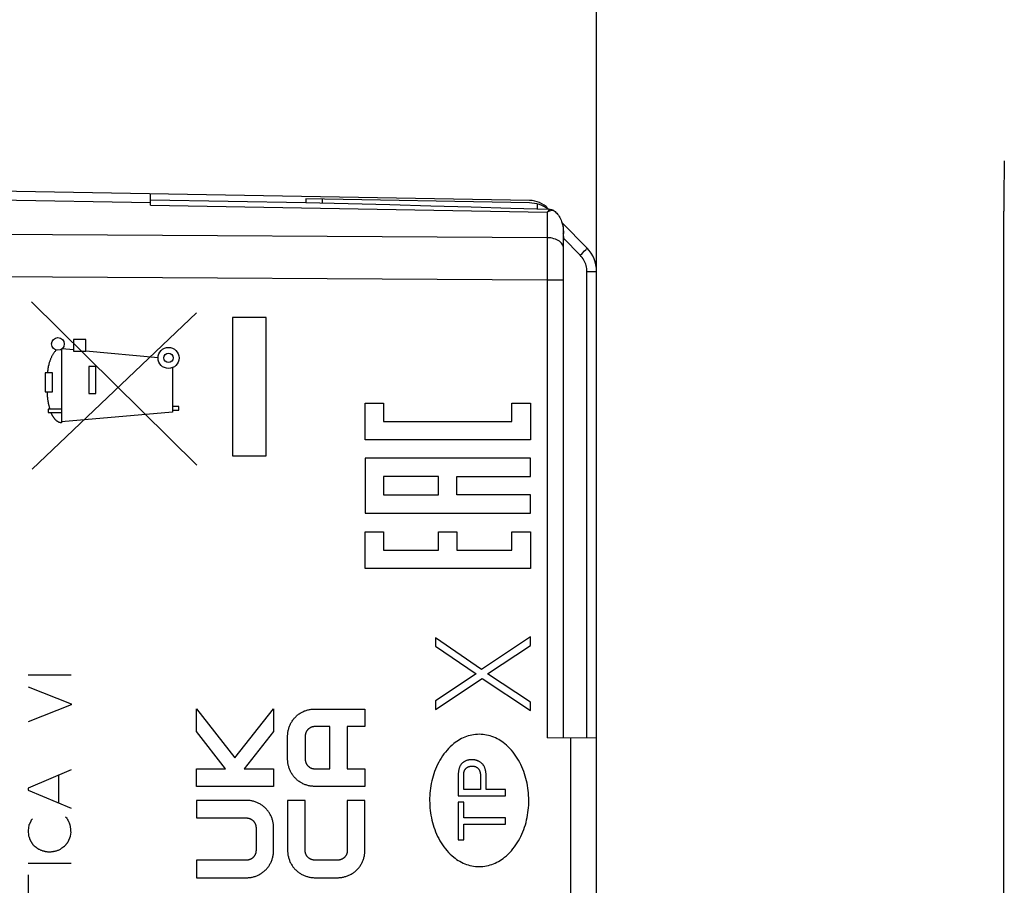
# Model space of a CAD drawing. Units: millimetres. Extents: x -76 to 37, y -26 to 50.
# Drawn here: x -52 to -22, y -2 to 25 of the extents above; entities that cross this region are included whole.
import ezdxf

# ---------------------------------------------------------------- set-up
doc = ezdxf.new("R2010")
doc.units = ezdxf.units.MM
doc.header["$LTSCALE"] = 16.335
doc.layers.get('0').update_dxf_attribs({"linetype": 'CONTINUOUS'})
for name, color, linetype in [('ASSI', 7, 'CONTINUOUS'), ('CURVE', 7, 'CONTINUOUS'), ('RACCORDO', 7, 'CONTINUOUS')]:
    doc.layers.add(name, color=color, linetype=linetype)
doc.styles.get("Standard").update_dxf_attribs({"font": 'txt', "width": 0.8})
doc.dimstyles.new('DIMSTYLE_1', dxfattribs={"dimtxt": 3, "dimasz": 3, "dimexe": 1.5, "dimexo": 0.5, "dimgap": 0.75, "dimtad": 1, "dimtxsty": 'STANDARD', "dimblk": '_FILLED', "dimblk1": '_FILLED', "dimblk2": '_FILLED', "dimcen": 0.09, "dimazin": 2, "dimtfac": 1, "dimtofl": 0, "dimtmove": 0, "dimatfit": 3, "dimldrblk": '_FILLED', "dimfxl": 1, "dimtolj": 1, "dimarcsym": 0})
doc.dimstyles.new('DIMSTYLE_2', dxfattribs={"dimtxt": 3, "dimasz": 3, "dimexe": 1.5, "dimexo": 0.5, "dimgap": 0.75, "dimtad": 1, "dimdec": 1, "dimtxsty": 'STANDARD', "dimblk": '_FILLED', "dimblk1": '_FILLED', "dimblk2": '_FILLED', "dimcen": 0.09, "dimazin": 2, "dimtfac": 1, "dimtdec": 1, "dimtofl": 0, "dimtmove": 0, "dimatfit": 3, "dimldrblk": '_FILLED', "dimfxl": 1, "dimtolj": 1, "dimarcsym": 0})

# ---------------------------------------------------------------- blocks, each defined once
blk = doc.blocks.new('_FILLED')
at = {"color": 0, "linetype": 'BYBLOCK'}
blk.add_solid([(0, 0), (-1, 0.3167), (-1, -0.3167)], dxfattribs=at)
blk = doc.blocks.new('*D2')
at = {"color": 7, "linetype": 'CONTINUOUS'}
for p, q in [((-66.484, 24.099), (-66.484, 39.477)), ((-34.684, 4.614), (-34.684, 39.477)), ((-66.484, 37.977), (-50.584, 37.977)), ((-34.684, 37.977), (-50.584, 37.977))]:
    blk.add_line(p, q, dxfattribs=at)
at = {"color": 7, "linetype": 'CONTINUOUS', "xscale": 3, "yscale": 3, "zscale": 3, "rotation": 180}
blk.add_blockref('_FILLED', (-66.484, 37.977), dxfattribs=at)
at = {"color": 7, "linetype": 'CONTINUOUS', "xscale": 3, "yscale": 3, "zscale": 3}
blk.add_blockref('_FILLED', (-34.684, 37.977), dxfattribs=at)
blk = doc.blocks.new('*D3')
at = {"color": 7, "linetype": 'CONTINUOUS'}
for p, q in [((-76.384, 17.495), (-76.384, 47.477)), ((-34.684, 4.257), (-34.684, 47.477)), ((-76.384, 45.977), (-55.534, 45.977)), ((-34.684, 45.977), (-55.534, 45.977))]:
    blk.add_line(p, q, dxfattribs=at)
at = {"color": 7, "linetype": 'CONTINUOUS', "xscale": 3, "yscale": 3, "zscale": 3, "rotation": 180}
blk.add_blockref('_FILLED', (-76.384, 45.977), dxfattribs=at)
at = {"color": 7, "linetype": 'CONTINUOUS', "xscale": 3, "yscale": 3, "zscale": 3}
blk.add_blockref('_FILLED', (-34.684, 45.977), dxfattribs=at)

msp = doc.modelspace()

# ---------------------------------------------------------------- linework, layer by layer
at = {"layer": 'ASSI', "color": 7, "linetype": 'CONTINUOUS'}
for p, q in [((-22.35, 20.321), (-22.361, 19.179)), ((-36.711, 19.126), (-53.221, 19.415)), ((-48.184, 18.987), (-48.184, 19.327)), ((-48.184, 19.15), (-43.484, 19.068)), ((-43.484, 19.068), (-43.484, 19.061)), ((-37.277, 18.898), (-36.097, 18.86)), ((-36.154, 18.887), (-36.128, 18.861)), ((-22.363, -18.807), (-22.363, 18.807)), ((-35.734, 18.46), (-34.971, 17.683)), ((-35.684, 2.874), (-35.684, 18.286)), ((-35.701, 18.126), (-35.684, 18.126)), ((-34.684, -16.982), (-34.684, 16.982)), ((-34.684, 2.866), (-36.175, 2.879))]:
    msp.add_line(p, q, dxfattribs=at)
at = {"layer": 'ASSI', "color": 250, "linetype": 'CONTINUOUS'}
for p, q in [((-53.679, 19.165), (-48.184, 19.069)), ((-48.184, 18.987), (-36.175, 18.776)), ((-36.175, 18.776), (-36.175, 17.078)), ((-36.097, 18.86), (-36.109, 18.848)), ((-35.997, 18.832), (-36.024, 18.826)), ((-36.175, 18), (-61.684, 18.152)), ((-35.179, 17.473), (-35.684, 17.986)), ((-35.125, 17.527), (-35.051, 17.6)), ((-35.051, 17.6), (-35.013, 17.638)), ((-35.179, 17.473), (-35.125, 17.527)), ((-36.175, 17.078), (-36.175, 2.879)), ((-34.979, 16.982), (-34.684, 16.982)), ((-34.979, 2.868), (-34.979, 16.982)), ((-36.175, 16.712), (-61.684, 16.874)), ((-35.684, 16.712), (-36.175, 16.712)), ((-35.47, 2.872), (-35.469, -17.165))]:
    msp.add_line(p, q, dxfattribs=at)
at = {"layer": 'ASSI', "color": 7, "linetype": 'CONTINUOUS'}
for points in [[(-43.484, 19.061), (-42.202, 19.032), (-40.94, 19.001), (-39.699, 18.969), (-38.478, 18.934), (-37.277, 18.898)], [(-36.097, 18.86), (-36.078, 18.858), (-36.06, 18.856), (-36.043, 18.852), (-36.027, 18.846), (-36.011, 18.84), (-35.997, 18.832)], [(-35.997, 18.832), (-35.968, 18.813), (-35.941, 18.791), (-35.914, 18.766), (-35.888, 18.739), (-35.863, 18.71), (-35.839, 18.678), (-35.817, 18.644), (-35.796, 18.608), (-35.777, 18.57), (-35.759, 18.529), (-35.743, 18.487), (-35.728, 18.442), (-35.715, 18.395), (-35.704, 18.346), (-35.696, 18.295), (-35.69, 18.242), (-35.686, 18.188), (-35.684, 18.131)], [(-35.701, 18.126), (-35.697, 18.104), (-35.694, 18.083)], [(-35.694, 18.083), (-35.691, 18.062), (-35.689, 18.04), (-35.687, 18.018), (-35.686, 17.996), (-35.685, 17.974), (-35.684, 17.952), (-35.684, 17.93)]]:
    msp.add_lwpolyline(points, dxfattribs=at)
at = {"layer": 'ASSI', "color": 250, "linetype": 'CONTINUOUS'}
for points in [[(-36.109, 18.848), (-36.122, 18.836), (-36.135, 18.823), (-36.148, 18.808), (-36.161, 18.793), (-36.175, 18.776)], [(-36.081, 18.811), (-36.111, 18.801), (-36.143, 18.79), (-36.175, 18.776)], [(-36.024, 18.826), (-36.052, 18.82), (-36.081, 18.811)], [(-35.749, 17.838), (-35.777, 17.866), (-35.81, 17.892), (-35.846, 17.916), (-35.886, 17.937), (-35.929, 17.955), (-35.975, 17.971), (-36.023, 17.983), (-36.072, 17.992), (-36.123, 17.998), (-36.175, 18)], [(-35.684, 17.678), (-35.687, 17.711), (-35.695, 17.744), (-35.708, 17.777), (-35.726, 17.808), (-35.749, 17.838)], [(-35.013, 17.638), (-34.998, 17.654), (-34.986, 17.666), (-34.977, 17.675), (-34.972, 17.681), (-34.971, 17.683)], [(-34.979, 16.982), (-34.98, 17.027), (-34.984, 17.071), (-34.991, 17.114), (-35.001, 17.158), (-35.013, 17.2), (-35.029, 17.242), (-35.047, 17.283), (-35.067, 17.323), (-35.091, 17.363), (-35.118, 17.4), (-35.147, 17.437), (-35.179, 17.473)]]:
    msp.add_lwpolyline(points, dxfattribs=at)
at = {"layer": 'ASSI', "color": 7, "linetype": 'CONTINUOUS'}
for centre, radius, start, end in [((-36.725, 18.327), 0.8, 44.5, 89), ((-35.984, 18.286), 0.3, 0, 31.5491), ((-35.684, 16.982), 1, 0, 44.5)]:
    msp.add_arc(centre, radius, start, end, dxfattribs=at)
msp.add_ellipse((-22.337, 18.807), major_axis=(0, 1), ratio=0.026186, start_param=1.19029, end_param=1.570796, dxfattribs=at)
at = {"layer": 'CURVE', "color": 250, "linetype": 'CONTINUOUS'}
for p, q in [((-51.784, 16.061), (-46.774, 11.124)), ((-46.783, 15.732), (-51.76, 11)), ((-45.703, 15.592), (-45.703, 11.408)), ((-44.684, 15.592), (-45.703, 15.592)), ((-44.684, 11.408), (-44.684, 15.592)), ((-50.513, 14.918), (-50.513, 14.568)), ((-50.14, 14.918), (-50.513, 14.918)), ((-50.14, 14.568), (-50.14, 14.918)), ((-50.876, 14.628), (-50.876, 12.406)), ((-50.848, 14.65), (-50.513, 14.619)), ((-50.513, 14.568), (-50.14, 14.568)), ((-50.14, 14.584), (-47.951, 14.381)), ((-50.048, 14.111), (-50.048, 13.288)), ((-49.832, 14.111), (-50.048, 14.111)), ((-49.832, 13.288), (-49.832, 14.111)), ((-47.513, 14.071), (-47.513, 12.725)), ((-51.363, 13.916), (-51.363, 13.343)), ((-51.145, 13.916), (-51.363, 13.916)), ((-51.146, 13.343), (-51.145, 13.916)), ((-51.363, 13.343), (-51.146, 13.343)), ((-50.048, 13.288), (-49.832, 13.288)), ((-51.27, 12.818), (-51.27, 12.718)), ((-50.876, 12.818), (-51.27, 12.818)), ((-47.317, 12.9), (-47.513, 12.9)), ((-47.317, 12.782), (-47.317, 12.9)), ((-41.687, 11.89), (-41.687, 13.001)), ((-41.687, 13.001), (-41.132, 13.001)), ((-41.132, 13.001), (-41.132, 12.446)), ((-37.243, 13.001), (-36.687, 13.001)), ((-37.243, 12.446), (-37.243, 13.001)), ((-36.687, 13.001), (-36.687, 11.89)), ((-51.27, 12.718), (-50.876, 12.718)), ((-47.513, 12.725), (-50.876, 12.431)), ((-47.513, 12.782), (-47.317, 12.782)), ((-41.132, 12.446), (-37.243, 12.446)), ((-36.687, 11.89), (-41.687, 11.89)), ((-45.703, 11.408), (-44.684, 11.408)), ((-36.687, 11.335), (-41.687, 11.335)), ((-41.687, 11.335), (-41.687, 9.668)), ((-36.687, 10.779), (-36.687, 11.335)), ((-39.465, 10.779), (-41.132, 10.779)), ((-41.132, 10.779), (-41.132, 10.224)), ((-39.465, 10.224), (-39.465, 10.779)), ((-38.91, 10.779), (-36.687, 10.779)), ((-38.91, 10.224), (-38.91, 10.779)), ((-41.132, 10.224), (-39.465, 10.224)), ((-36.687, 10.224), (-38.91, 10.224)), ((-36.687, 9.668), (-36.687, 10.224)), ((-41.687, 9.668), (-36.687, 9.668)), ((-41.687, 9.112), (-41.132, 9.112)), ((-41.687, 8.001), (-41.687, 9.112)), ((-41.132, 9.112), (-41.132, 8.557)), ((-39.465, 9.112), (-38.91, 9.112)), ((-39.465, 8.557), (-39.465, 9.112)), ((-38.91, 9.112), (-38.91, 8.557)), ((-37.243, 9.112), (-36.687, 9.112)), ((-37.243, 8.557), (-37.243, 9.112)), ((-36.687, 9.112), (-36.687, 8.001)), ((-41.132, 8.557), (-39.465, 8.557)), ((-38.91, 8.557), (-37.243, 8.557)), ((-36.687, 8.001), (-41.687, 8.001)), ((-38.162, 4.942), (-39.559, 5.902)), ((-39.559, 5.902), (-39.559, 5.646)), ((-36.684, 5.931), (-38.162, 4.942)), ((-37.981, 4.81), (-36.684, 5.67)), ((-36.684, 5.67), (-36.684, 5.931)), ((-39.559, 5.646), (-38.328, 4.814)), ((-50.584, 4.774), (-51.884, 4.774)), ((-38.328, 4.814), (-39.559, 3.998)), ((-36.684, 3.957), (-37.981, 4.81)), ((-39.559, 3.741), (-38.146, 4.673)), ((-38.146, 4.673), (-36.684, 3.701)), ((-51.884, 4.42), (-50.584, 3.908)), ((-50.584, 3.874), (-51.884, 3.368)), ((-50.584, 3.908), (-50.584, 3.874)), ((-39.559, 3.998), (-39.559, 3.741)), ((-36.684, 3.701), (-36.684, 3.957)), ((-46.792, 3.068), (-46.792, 3.755)), ((-46.792, 3.755), (-45.626, 2.273)), ((-45.626, 2.273), (-44.455, 3.752)), ((-44.455, 3.752), (-44.455, 3.068)), ((-43.222, 3.75), (-41.694, 3.75)), ((-41.694, 3.75), (-41.694, 3.219)), ((-45.908, 1.944), (-46.792, 3.068)), ((-44.455, 3.068), (-45.346, 1.944)), ((-42.756, 3.219), (-43.215, 3.219)), ((-42.756, 1.944), (-42.756, 3.219)), ((-41.694, 3.219), (-42.225, 3.219)), ((-42.225, 3.219), (-42.225, 1.944)), ((-44.03, 2.232), (-44.03, 2.931)), ((-43.499, 2.924), (-43.499, 2.239)), ((-50.584, 1.908), (-51.884, 1.358)), ((-46.792, 1.944), (-45.908, 1.944)), ((-46.792, 1.412), (-46.792, 1.944)), ((-45.346, 1.944), (-44.455, 1.944)), ((-44.455, 1.944), (-44.455, 1.412)), ((-43.215, 1.944), (-42.756, 1.944)), ((-42.225, 1.944), (-41.694, 1.944)), ((-41.694, 1.944), (-41.694, 1.412)), ((-50.962, 1.748), (-50.962, 0.91)), ((-38.704, 1.316), (-38.704, 1.704)), ((-38.192, 1.686), (-38.192, 1.316)), ((-38.023, 1.316), (-38.023, 1.683)), ((-51.884, 1.358), (-51.884, 1.3)), ((-51.884, 1.3), (-50.584, 0.75)), ((-44.455, 1.412), (-46.792, 1.412)), ((-41.694, 1.412), (-43.222, 1.412)), ((-38.192, 1.316), (-38.704, 1.316)), ((-37.441, 1.316), (-38.023, 1.316)), ((-37.441, 1.127), (-37.441, 1.316)), ((-45.263, 0.988), (-46.792, 0.988)), ((-46.792, 0.988), (-46.792, 0.456)), ((-43.499, 0.988), (-44.03, 0.988)), ((-44.03, 0.988), (-44.03, -0.542)), ((-43.499, -0.535), (-43.499, 0.988)), ((-41.694, 0.988), (-42.225, 0.988)), ((-42.225, 0.988), (-42.225, -0.535)), ((-41.694, -0.542), (-41.694, 0.988)), ((-38.873, 1.127), (-37.441, 1.127)), ((-38.704, 0.932), (-38.873, 0.932)), ((-38.873, 0.932), (-38.873, -0.203)), ((-38.704, 0.459), (-38.704, 0.932)), ((-51.744, 0.434), (-51.79, 0.388)), ((-50.704, 0.44), (-50.754, 0.484)), ((-50.626, 0.287), (-50.633, 0.303)), ((-46.792, 0.456), (-45.271, 0.456)), ((-37.441, 0.459), (-38.704, 0.459)), ((-37.441, 0.269), (-37.441, 0.459)), ((-51.862, 0.242), (-51.884, 0.078)), ((-51.884, 0.078), (-51.868, -0.08)), ((-50.602, -0.092), (-50.584, 0.032)), ((-44.986, 0.161), (-44.986, -0.524)), ((-44.455, -0.531), (-44.455, 0.168)), ((-38.704, 0.269), (-37.441, 0.269)), ((-38.704, -0.203), (-38.704, 0.269)), ((-51.868, -0.08), (-51.858, -0.107)), ((-50.67, -0.262), (-50.602, -0.092)), ((-38.873, -0.203), (-38.704, -0.203)), ((-51.583, -0.469), (-51.564, -0.482)), ((-45.271, -0.819), (-46.792, -0.819)), ((-46.792, -0.819), (-46.792, -1.35)), ((-42.52, -0.819), (-43.204, -0.819)), ((-50.584, -0.92), (-51.884, -0.92)), ((-51.884, -1.262), (-51.884, -2.366)), ((-46.792, -1.35), (-45.263, -1.35)), ((-43.204, -1.35), (-42.52, -1.35))]:
    msp.add_line(p, q, dxfattribs=at)
for points in [[(-51.029, 14.604), (-51.042, 14.59), (-51.055, 14.576), (-51.067, 14.562), (-51.079, 14.548), (-51.09, 14.533), (-51.102, 14.518), (-51.113, 14.502), (-51.123, 14.486), (-51.133, 14.47), (-51.143, 14.454), (-51.152, 14.437), (-51.161, 14.421), (-51.17, 14.404), (-51.178, 14.386), (-51.186, 14.369), (-51.194, 14.352), (-51.201, 14.334), (-51.209, 14.316), (-51.215, 14.298), (-51.222, 14.28), (-51.228, 14.262), (-51.234, 14.243), (-51.24, 14.225), (-51.245, 14.206), (-51.25, 14.188), (-51.255, 14.169), (-51.259, 14.151), (-51.264, 14.132), (-51.27, 14.105), (-51.275, 14.078), (-51.28, 14.051), (-51.284, 14.024), (-51.289, 13.997), (-51.293, 13.97), (-51.301, 13.916)], [(-51.311, 13.343), (-51.31, 13.314), (-51.308, 13.285), (-51.306, 13.256), (-51.304, 13.228), (-51.301, 13.199), (-51.298, 13.17), (-51.294, 13.141), (-51.29, 13.112), (-51.286, 13.084), (-51.282, 13.055), (-51.277, 13.027), (-51.272, 12.999), (-51.266, 12.971), (-51.262, 12.952), (-51.258, 12.933), (-51.253, 12.913), (-51.248, 12.894), (-51.243, 12.875), (-51.238, 12.856), (-51.233, 12.837), (-51.227, 12.818)], [(-50.876, 12.406), (-50.883, 12.406), (-50.891, 12.406), (-50.899, 12.407), (-50.907, 12.408), (-50.914, 12.41), (-50.922, 12.412), (-50.929, 12.414), (-50.937, 12.416), (-50.944, 12.418), (-50.951, 12.421), (-50.958, 12.424), (-50.965, 12.428), (-50.972, 12.431), (-50.979, 12.435), (-50.986, 12.439), (-50.992, 12.444), (-50.999, 12.448), (-51.006, 12.453), (-51.012, 12.458), (-51.018, 12.463), (-51.025, 12.468), (-51.031, 12.474), (-51.037, 12.48), (-51.043, 12.485), (-51.049, 12.492), (-51.055, 12.498), (-51.06, 12.504), (-51.066, 12.511), (-51.072, 12.517), (-51.077, 12.524), (-51.083, 12.531), (-51.088, 12.538), (-51.093, 12.545), (-51.098, 12.552), (-51.103, 12.559), (-51.108, 12.567), (-51.113, 12.574), (-51.118, 12.581), (-51.123, 12.589), (-51.128, 12.597), (-51.132, 12.604), (-51.137, 12.612), (-51.141, 12.62), (-51.145, 12.628), (-51.15, 12.635), (-51.154, 12.643), (-51.158, 12.651), (-51.162, 12.659), (-51.166, 12.666), (-51.169, 12.674), (-51.176, 12.689), (-51.183, 12.704), (-51.19, 12.718)], [(-44.03, 2.931), (-44.03, 2.956), (-44.029, 2.981), (-44.027, 3.006), (-44.024, 3.031), (-44.02, 3.056), (-44.016, 3.081), (-44.011, 3.106), (-44.005, 3.13), (-43.998, 3.155), (-43.991, 3.179), (-43.983, 3.204), (-43.974, 3.228), (-43.964, 3.252), (-43.954, 3.275), (-43.943, 3.298), (-43.931, 3.321), (-43.919, 3.344), (-43.906, 3.366), (-43.892, 3.388), (-43.878, 3.409), (-43.863, 3.43), (-43.847, 3.45), (-43.83, 3.47), (-43.813, 3.489), (-43.796, 3.508), (-43.777, 3.526), (-43.758, 3.543), (-43.739, 3.56), (-43.719, 3.576), (-43.698, 3.591), (-43.677, 3.606), (-43.656, 3.621), (-43.634, 3.634), (-43.611, 3.647), (-43.589, 3.659), (-43.566, 3.67), (-43.542, 3.681), (-43.519, 3.691), (-43.495, 3.7), (-43.471, 3.709), (-43.446, 3.716), (-43.422, 3.723), (-43.397, 3.73), (-43.372, 3.735), (-43.347, 3.739), (-43.322, 3.743), (-43.297, 3.746), (-43.272, 3.748), (-43.247, 3.75), (-43.222, 3.75)], [(-43.215, 3.219), (-43.224, 3.219), (-43.233, 3.218), (-43.242, 3.217), (-43.251, 3.216), (-43.26, 3.215), (-43.268, 3.213), (-43.277, 3.211), (-43.286, 3.209), (-43.295, 3.206), (-43.303, 3.203), (-43.312, 3.2), (-43.32, 3.197), (-43.329, 3.193), (-43.337, 3.189), (-43.345, 3.185), (-43.353, 3.181), (-43.361, 3.176), (-43.369, 3.171), (-43.377, 3.166), (-43.384, 3.16), (-43.391, 3.155), (-43.398, 3.149), (-43.405, 3.143), (-43.412, 3.137), (-43.418, 3.13), (-43.424, 3.123), (-43.43, 3.116), (-43.436, 3.109), (-43.442, 3.102), (-43.447, 3.094), (-43.452, 3.087), (-43.457, 3.079), (-43.461, 3.071), (-43.465, 3.063), (-43.469, 3.055), (-43.473, 3.046), (-43.477, 3.038), (-43.48, 3.029), (-43.483, 3.021), (-43.486, 3.012), (-43.488, 3.003), (-43.491, 2.995), (-43.493, 2.986), (-43.494, 2.977), (-43.496, 2.968), (-43.497, 2.959), (-43.498, 2.95), (-43.499, 2.941), (-43.499, 2.932), (-43.499, 2.924)], [(-38.234, 2.986), (-38.291, 2.985), (-38.348, 2.981), (-38.403, 2.974), (-38.458, 2.964), (-38.512, 2.952), (-38.565, 2.938), (-38.617, 2.921), (-38.669, 2.901), (-38.72, 2.879), (-38.769, 2.855), (-38.818, 2.829), (-38.866, 2.801), (-38.912, 2.771), (-38.958, 2.739), (-39.002, 2.705), (-39.056, 2.659), (-39.109, 2.611), (-39.16, 2.56), (-39.209, 2.507), (-39.256, 2.451), (-39.301, 2.392), (-39.345, 2.331), (-39.386, 2.269), (-39.424, 2.205), (-39.461, 2.139), (-39.495, 2.072), (-39.527, 2.003), (-39.556, 1.934), (-39.583, 1.864), (-39.608, 1.792), (-39.63, 1.721), (-39.65, 1.649), (-39.668, 1.576), (-39.684, 1.503), (-39.698, 1.429), (-39.709, 1.355), (-39.718, 1.281), (-39.725, 1.207), (-39.73, 1.133), (-39.734, 1.058), (-39.734, 0.984), (-39.733, 0.909), (-39.73, 0.834), (-39.725, 0.76), (-39.718, 0.686), (-39.708, 0.611), (-39.697, 0.538), (-39.683, 0.464), (-39.667, 0.392), (-39.649, 0.319), (-39.629, 0.248), (-39.606, 0.177), (-39.582, 0.106), (-39.555, 0.037), (-39.526, -0.032), (-39.495, -0.099), (-39.461, -0.166), (-39.425, -0.231), (-39.387, -0.294), (-39.347, -0.356), (-39.304, -0.416), (-39.259, -0.474), (-39.212, -0.53), (-39.164, -0.583), (-39.113, -0.634), (-39.061, -0.682), (-39.007, -0.728), (-38.963, -0.762), (-38.917, -0.795), (-38.871, -0.825), (-38.823, -0.854), (-38.774, -0.88), (-38.724, -0.905), (-38.673, -0.927), (-38.621, -0.947), (-38.568, -0.964), (-38.514, -0.979), (-38.459, -0.991), (-38.404, -1.001), (-38.348, -1.008), (-38.292, -1.012), (-38.234, -1.014)], [(-38.234, -1.014), (-38.177, -1.012), (-38.121, -1.008), (-38.066, -1.001), (-38.011, -0.992), (-37.957, -0.98), (-37.904, -0.965), (-37.852, -0.948), (-37.8, -0.928), (-37.749, -0.907), (-37.699, -0.883), (-37.651, -0.857), (-37.603, -0.828), (-37.557, -0.798), (-37.511, -0.766), (-37.467, -0.732), (-37.412, -0.687), (-37.36, -0.638), (-37.309, -0.588), (-37.26, -0.534), (-37.213, -0.478), (-37.167, -0.419), (-37.124, -0.359), (-37.083, -0.296), (-37.044, -0.232), (-37.008, -0.166), (-36.974, -0.099), (-36.942, -0.031), (-36.913, 0.039), (-36.886, 0.109), (-36.861, 0.18), (-36.839, 0.252), (-36.819, 0.324), (-36.801, 0.397), (-36.785, 0.47), (-36.771, 0.543), (-36.76, 0.617), (-36.751, 0.691), (-36.743, 0.766), (-36.738, 0.84), (-36.735, 0.914), (-36.734, 0.989), (-36.736, 1.064), (-36.739, 1.138), (-36.744, 1.213), (-36.751, 1.287), (-36.761, 1.361), (-36.772, 1.435), (-36.786, 1.508), (-36.802, 1.581), (-36.82, 1.653), (-36.84, 1.725), (-36.862, 1.796), (-36.887, 1.866), (-36.914, 1.936), (-36.943, 2.004), (-36.974, 2.072), (-37.008, 2.138), (-37.044, 2.203), (-37.082, 2.267), (-37.122, 2.329), (-37.165, 2.389), (-37.21, 2.447), (-37.256, 2.503), (-37.305, 2.556), (-37.355, 2.607), (-37.408, 2.655), (-37.462, 2.701), (-37.506, 2.735), (-37.552, 2.767), (-37.598, 2.798), (-37.646, 2.827), (-37.695, 2.853), (-37.745, 2.877), (-37.796, 2.9), (-37.848, 2.919), (-37.901, 2.937), (-37.955, 2.952), (-38.01, 2.964), (-38.065, 2.974), (-38.12, 2.981), (-38.177, 2.985), (-38.234, 2.986)], [(-43.222, 1.412), (-43.247, 1.413), (-43.272, 1.414), (-43.297, 1.416), (-43.322, 1.419), (-43.347, 1.423), (-43.372, 1.428), (-43.397, 1.433), (-43.422, 1.439), (-43.446, 1.446), (-43.471, 1.454), (-43.495, 1.462), (-43.519, 1.471), (-43.542, 1.481), (-43.566, 1.492), (-43.589, 1.504), (-43.611, 1.516), (-43.634, 1.528), (-43.656, 1.542), (-43.677, 1.556), (-43.698, 1.571), (-43.719, 1.587), (-43.739, 1.603), (-43.758, 1.619), (-43.777, 1.637), (-43.796, 1.655), (-43.813, 1.674), (-43.83, 1.693), (-43.847, 1.713), (-43.863, 1.733), (-43.878, 1.754), (-43.892, 1.775), (-43.906, 1.797), (-43.919, 1.819), (-43.931, 1.841), (-43.943, 1.864), (-43.954, 1.887), (-43.964, 1.911), (-43.974, 1.935), (-43.983, 1.959), (-43.991, 1.983), (-43.998, 2.008), (-44.005, 2.032), (-44.011, 2.057), (-44.016, 2.082), (-44.02, 2.107), (-44.024, 2.132), (-44.027, 2.157), (-44.029, 2.182), (-44.03, 2.207), (-44.03, 2.232)], [(-43.499, 2.239), (-43.499, 2.23), (-43.499, 2.221), (-43.498, 2.212), (-43.497, 2.203), (-43.496, 2.194), (-43.494, 2.185), (-43.493, 2.177), (-43.491, 2.168), (-43.488, 2.159), (-43.486, 2.15), (-43.483, 2.142), (-43.48, 2.133), (-43.477, 2.124), (-43.473, 2.116), (-43.469, 2.108), (-43.465, 2.1), (-43.461, 2.092), (-43.457, 2.084), (-43.452, 2.076), (-43.447, 2.068), (-43.442, 2.061), (-43.436, 2.053), (-43.43, 2.046), (-43.424, 2.039), (-43.418, 2.033), (-43.412, 2.026), (-43.405, 2.02), (-43.398, 2.014), (-43.391, 2.008), (-43.384, 2.002), (-43.377, 1.997), (-43.369, 1.991), (-43.361, 1.987), (-43.353, 1.982), (-43.345, 1.977), (-43.337, 1.973), (-43.329, 1.969), (-43.32, 1.966), (-43.312, 1.962), (-43.303, 1.959), (-43.295, 1.956), (-43.286, 1.954), (-43.277, 1.951), (-43.268, 1.949), (-43.26, 1.948), (-43.251, 1.946), (-43.242, 1.945), (-43.233, 1.944), (-43.224, 1.944), (-43.215, 1.944)], [(-38.023, 1.683), (-38.023, 1.706), (-38.024, 1.73), (-38.025, 1.753), (-38.026, 1.776), (-38.028, 1.8), (-38.031, 1.823), (-38.034, 1.846), (-38.038, 1.87), (-38.041, 1.885), (-38.045, 1.9), (-38.048, 1.916), (-38.052, 1.931), (-38.057, 1.946), (-38.062, 1.961), (-38.067, 1.976), (-38.073, 1.99), (-38.079, 2.004), (-38.086, 2.018), (-38.094, 2.032), (-38.102, 2.045), (-38.111, 2.058), (-38.12, 2.07), (-38.13, 2.082), (-38.141, 2.094), (-38.152, 2.105), (-38.164, 2.116), (-38.177, 2.127), (-38.19, 2.137), (-38.204, 2.146), (-38.219, 2.155), (-38.234, 2.164), (-38.25, 2.172), (-38.262, 2.178), (-38.274, 2.184), (-38.287, 2.189), (-38.3, 2.194), (-38.314, 2.198), (-38.327, 2.202), (-38.341, 2.206), (-38.356, 2.209), (-38.371, 2.212), (-38.386, 2.214), (-38.402, 2.216), (-38.417, 2.218), (-38.433, 2.219), (-38.449, 2.219), (-38.465, 2.219), (-38.481, 2.219), (-38.497, 2.218), (-38.513, 2.216), (-38.529, 2.214), (-38.545, 2.212), (-38.56, 2.209), (-38.576, 2.205), (-38.591, 2.201), (-38.606, 2.196), (-38.621, 2.191), (-38.635, 2.185), (-38.649, 2.179), (-38.662, 2.172), (-38.676, 2.165), (-38.689, 2.157), (-38.701, 2.149), (-38.713, 2.141), (-38.725, 2.132), (-38.736, 2.123), (-38.747, 2.113), (-38.757, 2.103), (-38.767, 2.093), (-38.777, 2.082), (-38.786, 2.071), (-38.794, 2.059), (-38.802, 2.047), (-38.809, 2.034), (-38.816, 2.021), (-38.823, 2.008), (-38.829, 1.994), (-38.834, 1.98), (-38.84, 1.965), (-38.844, 1.95), (-38.849, 1.935), (-38.853, 1.919), (-38.856, 1.902), (-38.859, 1.886), (-38.862, 1.869), (-38.864, 1.851), (-38.866, 1.834), (-38.868, 1.816), (-38.87, 1.792), (-38.871, 1.768), (-38.872, 1.743), (-38.872, 1.718), (-38.873, 1.693), (-38.873, 1.127)], [(-38.704, 1.704), (-38.704, 1.722), (-38.704, 1.73), (-38.704, 1.738), (-38.703, 1.746), (-38.703, 1.753), (-38.703, 1.761), (-38.703, 1.768), (-38.702, 1.776), (-38.702, 1.783), (-38.701, 1.791), (-38.701, 1.798), (-38.7, 1.805), (-38.699, 1.812), (-38.698, 1.819), (-38.698, 1.826), (-38.697, 1.833), (-38.696, 1.837), (-38.695, 1.842), (-38.694, 1.846), (-38.693, 1.85), (-38.692, 1.855), (-38.691, 1.859)], [(-38.691, 1.859), (-38.689, 1.867), (-38.686, 1.875), (-38.683, 1.883), (-38.68, 1.89), (-38.677, 1.897), (-38.672, 1.906), (-38.667, 1.914), (-38.662, 1.922), (-38.656, 1.93), (-38.65, 1.938), (-38.644, 1.945), (-38.638, 1.952), (-38.631, 1.958), (-38.625, 1.964), (-38.618, 1.97), (-38.611, 1.976), (-38.604, 1.981), (-38.597, 1.985), (-38.59, 1.99), (-38.583, 1.994), (-38.576, 1.997), (-38.569, 2.001), (-38.561, 2.004), (-38.554, 2.007), (-38.547, 2.009), (-38.537, 2.012), (-38.528, 2.015), (-38.518, 2.017), (-38.508, 2.019), (-38.499, 2.021), (-38.489, 2.022), (-38.479, 2.023), (-38.47, 2.024), (-38.461, 2.024), (-38.451, 2.024), (-38.442, 2.024), (-38.433, 2.024), (-38.424, 2.023), (-38.415, 2.022), (-38.406, 2.021), (-38.398, 2.02), (-38.389, 2.018), (-38.38, 2.016), (-38.37, 2.014), (-38.36, 2.011), (-38.351, 2.008), (-38.341, 2.004), (-38.332, 2), (-38.324, 1.996), (-38.316, 1.992), (-38.309, 1.988), (-38.302, 1.983), (-38.295, 1.978), (-38.288, 1.973), (-38.281, 1.967), (-38.275, 1.962), (-38.269, 1.956), (-38.263, 1.949), (-38.257, 1.943), (-38.252, 1.936), (-38.247, 1.929), (-38.242, 1.922), (-38.238, 1.914), (-38.234, 1.907), (-38.23, 1.899), (-38.226, 1.891), (-38.222, 1.882), (-38.219, 1.873), (-38.215, 1.863), (-38.212, 1.853), (-38.21, 1.844), (-38.207, 1.831), (-38.204, 1.819), (-38.201, 1.806), (-38.199, 1.794), (-38.198, 1.781), (-38.196, 1.768), (-38.195, 1.755), (-38.194, 1.742), (-38.193, 1.728), (-38.193, 1.714), (-38.193, 1.7), (-38.192, 1.686)], [(-44.455, 0.168), (-44.456, 0.193), (-44.457, 0.218), (-44.459, 0.243), (-44.462, 0.268), (-44.465, 0.293), (-44.47, 0.318), (-44.475, 0.343), (-44.481, 0.368), (-44.487, 0.392), (-44.495, 0.417), (-44.503, 0.441), (-44.512, 0.465), (-44.521, 0.489), (-44.532, 0.513), (-44.543, 0.536), (-44.554, 0.559), (-44.567, 0.581), (-44.58, 0.603), (-44.594, 0.625), (-44.608, 0.646), (-44.623, 0.667), (-44.639, 0.687), (-44.655, 0.707), (-44.672, 0.726), (-44.69, 0.745), (-44.708, 0.763), (-44.727, 0.781), (-44.747, 0.797), (-44.767, 0.813), (-44.787, 0.829), (-44.808, 0.844), (-44.83, 0.858), (-44.852, 0.872), (-44.874, 0.884), (-44.897, 0.896), (-44.92, 0.908), (-44.943, 0.919), (-44.967, 0.929), (-44.991, 0.938), (-45.015, 0.946), (-45.04, 0.954), (-45.064, 0.961), (-45.089, 0.967), (-45.114, 0.972), (-45.138, 0.977), (-45.163, 0.981), (-45.188, 0.984), (-45.213, 0.986), (-45.238, 0.987), (-45.263, 0.988)], [(-51.79, 0.388), (-51.793, 0.38), (-51.796, 0.371), (-51.8, 0.363), (-51.803, 0.354), (-51.807, 0.346), (-51.81, 0.338), (-51.814, 0.33), (-51.818, 0.321), (-51.822, 0.313), (-51.826, 0.305), (-51.83, 0.297), (-51.834, 0.289), (-51.839, 0.281), (-51.843, 0.273), (-51.848, 0.265), (-51.852, 0.258), (-51.857, 0.25), (-51.862, 0.242)], [(-50.647, 0.335), (-50.651, 0.343), (-50.654, 0.351), (-50.658, 0.359), (-50.662, 0.367), (-50.665, 0.375), (-50.669, 0.383), (-50.673, 0.39), (-50.676, 0.396), (-50.68, 0.403), (-50.684, 0.41), (-50.688, 0.416), (-50.692, 0.422), (-50.696, 0.428), (-50.7, 0.434), (-50.704, 0.44)], [(-50.633, 0.303), (-50.64, 0.318), (-50.647, 0.335)], [(-45.271, 0.456), (-45.262, 0.456), (-45.253, 0.456), (-45.244, 0.455), (-45.235, 0.454), (-45.226, 0.452), (-45.217, 0.451), (-45.208, 0.449), (-45.2, 0.446), (-45.191, 0.444), (-45.182, 0.441), (-45.174, 0.438), (-45.165, 0.434), (-45.157, 0.431), (-45.149, 0.427), (-45.14, 0.423), (-45.132, 0.418), (-45.125, 0.413), (-45.117, 0.409), (-45.109, 0.403), (-45.102, 0.398), (-45.095, 0.392), (-45.087, 0.386), (-45.081, 0.38), (-45.074, 0.374), (-45.068, 0.367), (-45.061, 0.361), (-45.055, 0.354), (-45.05, 0.347), (-45.044, 0.339), (-45.039, 0.332), (-45.034, 0.324), (-45.029, 0.316), (-45.025, 0.308), (-45.02, 0.3), (-45.016, 0.292), (-45.012, 0.284), (-45.009, 0.276), (-45.006, 0.267), (-45.003, 0.258), (-45, 0.25), (-44.997, 0.241), (-44.995, 0.232), (-44.993, 0.223), (-44.991, 0.215), (-44.99, 0.206), (-44.989, 0.197), (-44.988, 0.188), (-44.987, 0.179), (-44.987, 0.17), (-44.986, 0.161)], [(-50.608, 0.248), (-50.612, 0.256), (-50.616, 0.264), (-50.619, 0.272), (-50.623, 0.279), (-50.626, 0.287)], [(-50.584, 0.032), (-50.585, 0.05), (-50.587, 0.068), (-50.589, 0.086), (-50.59, 0.104), (-50.592, 0.122), (-50.594, 0.14), (-50.596, 0.158), (-50.598, 0.176), (-50.601, 0.194), (-50.603, 0.212), (-50.605, 0.23), (-50.608, 0.248)], [(-51.858, -0.107), (-51.854, -0.12), (-51.849, -0.133), (-51.844, -0.146), (-51.839, -0.158), (-51.835, -0.17), (-51.83, -0.181), (-51.825, -0.193), (-51.821, -0.204), (-51.816, -0.214), (-51.811, -0.225), (-51.806, -0.235), (-51.802, -0.245), (-51.797, -0.254), (-51.79, -0.266), (-51.784, -0.278), (-51.778, -0.289), (-51.771, -0.299), (-51.765, -0.31), (-51.758, -0.32), (-51.751, -0.33), (-51.744, -0.339), (-51.739, -0.345), (-51.734, -0.351), (-51.728, -0.357), (-51.723, -0.363), (-51.718, -0.369), (-51.712, -0.374), (-51.704, -0.382), (-51.695, -0.39), (-51.687, -0.397), (-51.678, -0.404), (-51.669, -0.411), (-51.659, -0.418), (-51.65, -0.425), (-51.641, -0.431), (-51.628, -0.44), (-51.615, -0.449), (-51.583, -0.469)], [(-50.766, -0.386), (-50.758, -0.375), (-50.75, -0.365), (-50.743, -0.354), (-50.735, -0.344), (-50.727, -0.334), (-50.719, -0.323), (-50.711, -0.313), (-50.703, -0.303), (-50.695, -0.292), (-50.686, -0.282), (-50.678, -0.272), (-50.67, -0.262)], [(-51.564, -0.482), (-51.547, -0.49), (-51.529, -0.498), (-51.512, -0.506), (-51.495, -0.513), (-51.478, -0.52), (-51.46, -0.526), (-51.443, -0.532), (-51.426, -0.537), (-51.408, -0.542), (-51.393, -0.546), (-51.377, -0.55), (-51.361, -0.553), (-51.346, -0.556), (-51.33, -0.559), (-51.314, -0.561), (-51.298, -0.563), (-51.282, -0.564), (-51.266, -0.565), (-51.25, -0.566), (-51.234, -0.566), (-51.218, -0.566), (-51.201, -0.565), (-51.185, -0.564), (-51.168, -0.562), (-51.151, -0.56), (-51.135, -0.557), (-51.118, -0.554), (-51.101, -0.551), (-51.084, -0.547), (-51.065, -0.543), (-51.045, -0.538), (-51.026, -0.532), (-51.006, -0.526), (-50.986, -0.519), (-50.967, -0.512), (-50.946, -0.504), (-50.926, -0.496), (-50.906, -0.488)], [(-50.906, -0.488), (-50.899, -0.482), (-50.891, -0.475), (-50.884, -0.469), (-50.877, -0.463), (-50.869, -0.457), (-50.861, -0.451), (-50.854, -0.445), (-50.846, -0.439), (-50.838, -0.434), (-50.831, -0.428), (-50.823, -0.422), (-50.815, -0.417), (-50.807, -0.412), (-50.799, -0.406), (-50.791, -0.401), (-50.782, -0.396), (-50.774, -0.391), (-50.766, -0.386)], [(-44.986, -0.524), (-44.987, -0.532), (-44.987, -0.541), (-44.988, -0.55), (-44.989, -0.559), (-44.99, -0.568), (-44.991, -0.577), (-44.993, -0.586), (-44.995, -0.595), (-44.997, -0.604), (-45, -0.612), (-45.003, -0.621), (-45.006, -0.629), (-45.009, -0.638), (-45.012, -0.646), (-45.016, -0.655), (-45.02, -0.663), (-45.025, -0.671), (-45.029, -0.679), (-45.034, -0.687), (-45.039, -0.694), (-45.044, -0.702), (-45.05, -0.709), (-45.055, -0.716), (-45.061, -0.723), (-45.068, -0.73), (-45.074, -0.737), (-45.081, -0.743), (-45.087, -0.749), (-45.095, -0.755), (-45.102, -0.76), (-45.109, -0.766), (-45.117, -0.771), (-45.125, -0.776), (-45.132, -0.781), (-45.14, -0.785), (-45.149, -0.789), (-45.157, -0.793), (-45.165, -0.797), (-45.174, -0.8), (-45.182, -0.803), (-45.191, -0.806), (-45.2, -0.809), (-45.208, -0.811), (-45.217, -0.813), (-45.226, -0.815), (-45.235, -0.816), (-45.244, -0.817), (-45.253, -0.818), (-45.262, -0.819), (-45.271, -0.819)], [(-45.263, -1.35), (-45.238, -1.35), (-45.213, -1.348), (-45.188, -1.346), (-45.163, -1.343), (-45.138, -1.339), (-45.114, -1.335), (-45.089, -1.33), (-45.064, -1.323), (-45.04, -1.316), (-45.015, -1.309), (-44.991, -1.3), (-44.967, -1.291), (-44.943, -1.281), (-44.92, -1.27), (-44.897, -1.259), (-44.874, -1.247), (-44.852, -1.234), (-44.83, -1.221), (-44.808, -1.206), (-44.787, -1.191), (-44.767, -1.176), (-44.747, -1.16), (-44.727, -1.143), (-44.708, -1.126), (-44.69, -1.108), (-44.672, -1.089), (-44.655, -1.07), (-44.639, -1.05), (-44.623, -1.03), (-44.608, -1.009), (-44.594, -0.988), (-44.58, -0.966), (-44.567, -0.944), (-44.554, -0.921), (-44.543, -0.898), (-44.532, -0.875), (-44.521, -0.852), (-44.512, -0.828), (-44.503, -0.804), (-44.495, -0.779), (-44.487, -0.755), (-44.481, -0.73), (-44.475, -0.706), (-44.47, -0.681), (-44.465, -0.656), (-44.462, -0.631), (-44.459, -0.606), (-44.457, -0.581), (-44.456, -0.556), (-44.455, -0.531)], [(-44.03, -0.542), (-44.03, -0.567), (-44.029, -0.592), (-44.026, -0.617), (-44.023, -0.642), (-44.02, -0.667), (-44.015, -0.692), (-44.009, -0.717), (-44.003, -0.742), (-43.996, -0.766), (-43.988, -0.791), (-43.979, -0.815), (-43.97, -0.839), (-43.96, -0.862), (-43.949, -0.886), (-43.937, -0.909), (-43.925, -0.932), (-43.912, -0.954), (-43.898, -0.976), (-43.884, -0.997), (-43.869, -1.018), (-43.853, -1.039), (-43.837, -1.059), (-43.82, -1.079), (-43.802, -1.097), (-43.784, -1.116), (-43.765, -1.133), (-43.746, -1.151), (-43.726, -1.167), (-43.705, -1.183), (-43.684, -1.198), (-43.663, -1.212), (-43.641, -1.226), (-43.619, -1.239), (-43.596, -1.251), (-43.573, -1.263), (-43.55, -1.274), (-43.526, -1.284), (-43.502, -1.294), (-43.478, -1.303), (-43.454, -1.311), (-43.429, -1.318), (-43.405, -1.325), (-43.38, -1.331), (-43.355, -1.336), (-43.33, -1.34), (-43.305, -1.344), (-43.279, -1.346), (-43.254, -1.348), (-43.229, -1.35), (-43.204, -1.35)], [(-43.204, -0.819), (-43.213, -0.819), (-43.222, -0.818), (-43.231, -0.818), (-43.24, -0.817), (-43.249, -0.815), (-43.258, -0.814), (-43.267, -0.812), (-43.275, -0.81), (-43.284, -0.808), (-43.293, -0.805), (-43.302, -0.803), (-43.31, -0.799), (-43.319, -0.796), (-43.327, -0.793), (-43.335, -0.789), (-43.344, -0.785), (-43.352, -0.781), (-43.36, -0.776), (-43.367, -0.771), (-43.375, -0.766), (-43.382, -0.761), (-43.39, -0.755), (-43.397, -0.75), (-43.404, -0.744), (-43.411, -0.738), (-43.417, -0.731), (-43.423, -0.724), (-43.43, -0.718), (-43.435, -0.711), (-43.441, -0.703), (-43.446, -0.696), (-43.452, -0.688), (-43.457, -0.681), (-43.461, -0.673), (-43.466, -0.665), (-43.47, -0.656), (-43.474, -0.648), (-43.477, -0.64), (-43.481, -0.631), (-43.484, -0.623), (-43.487, -0.614), (-43.489, -0.605), (-43.492, -0.597), (-43.494, -0.588), (-43.495, -0.579), (-43.497, -0.57), (-43.498, -0.561), (-43.499, -0.552), (-43.499, -0.543), (-43.499, -0.535)], [(-42.225, -0.535), (-42.225, -0.543), (-42.225, -0.552), (-42.226, -0.561), (-42.227, -0.57), (-42.229, -0.579), (-42.23, -0.588), (-42.232, -0.597), (-42.235, -0.605), (-42.237, -0.614), (-42.24, -0.623), (-42.243, -0.631), (-42.247, -0.64), (-42.25, -0.648), (-42.254, -0.656), (-42.258, -0.665), (-42.263, -0.673), (-42.267, -0.681), (-42.272, -0.688), (-42.278, -0.696), (-42.283, -0.703), (-42.289, -0.711), (-42.295, -0.718), (-42.301, -0.724), (-42.307, -0.731), (-42.313, -0.738), (-42.32, -0.744), (-42.327, -0.75), (-42.334, -0.755), (-42.342, -0.761), (-42.349, -0.766), (-42.357, -0.771), (-42.365, -0.776), (-42.372, -0.781), (-42.381, -0.785), (-42.389, -0.789), (-42.397, -0.793), (-42.405, -0.796), (-42.414, -0.799), (-42.423, -0.803), (-42.431, -0.805), (-42.44, -0.808), (-42.449, -0.81), (-42.458, -0.812), (-42.466, -0.814), (-42.475, -0.815), (-42.484, -0.817), (-42.493, -0.818), (-42.502, -0.818), (-42.511, -0.819), (-42.52, -0.819)], [(-42.52, -1.35), (-42.495, -1.35), (-42.47, -1.348), (-42.445, -1.346), (-42.419, -1.344), (-42.394, -1.34), (-42.369, -1.336), (-42.344, -1.331), (-42.32, -1.325), (-42.295, -1.318), (-42.27, -1.311), (-42.246, -1.303), (-42.222, -1.294), (-42.198, -1.284), (-42.174, -1.274), (-42.151, -1.263), (-42.128, -1.251), (-42.105, -1.239), (-42.083, -1.226), (-42.061, -1.212), (-42.04, -1.198), (-42.019, -1.183), (-41.998, -1.167), (-41.978, -1.151), (-41.959, -1.133), (-41.94, -1.116), (-41.922, -1.097), (-41.904, -1.079), (-41.887, -1.059), (-41.871, -1.039), (-41.855, -1.018), (-41.84, -0.997), (-41.826, -0.976), (-41.812, -0.954), (-41.799, -0.932), (-41.787, -0.909), (-41.775, -0.886), (-41.764, -0.862), (-41.754, -0.839), (-41.745, -0.815), (-41.736, -0.791), (-41.728, -0.766), (-41.721, -0.742), (-41.715, -0.717), (-41.709, -0.692), (-41.704, -0.667), (-41.701, -0.642), (-41.698, -0.617), (-41.695, -0.592), (-41.694, -0.567), (-41.694, -0.542)]]:
    msp.add_lwpolyline(points, dxfattribs=at)
for centre, radius in [((-50.98, 14.79), 0.193), ((-47.634, 14.365), 0.318), ((-47.634, 14.365), 0.141)]:
    msp.add_circle(centre, radius, dxfattribs=at)
at = {"layer": 'RACCORDO', "color": 7, "linetype": 'CONTINUOUS'}
for p, q in [((-22.35, 20.321), (-22.361, 19.179)), ((-36.711, 19.126), (-53.221, 19.415)), ((-48.184, 18.987), (-48.184, 19.327)), ((-48.184, 19.15), (-43.484, 19.068)), ((-43.484, 19.172), (-43.484, 19.061)), ((-36.716, 19.054), (-43.484, 19.172)), ((-37.277, 18.898), (-36.097, 18.86)), ((-36.484, 19.022), (-36.484, 18.872)), ((-36.154, 18.887), (-36.128, 18.861)), ((-22.363, -18.807), (-22.363, 18.807)), ((-35.734, 18.46), (-34.971, 17.683)), ((-35.684, 2.874), (-35.684, 18.286)), ((-35.701, 18.126), (-35.684, 18.126)), ((-34.684, -16.982), (-34.684, 16.982)), ((-34.684, 2.866), (-36.175, 2.879))]:
    msp.add_line(p, q, dxfattribs=at)
at = {"layer": 'RACCORDO', "color": 250, "linetype": 'CONTINUOUS'}
for p, q in [((-53.679, 19.165), (-48.184, 19.069)), ((-42.988, 19.164), (-42.988, 19.05)), ((-48.184, 18.987), (-36.175, 18.776)), ((-36.175, 18.776), (-36.175, 17.078)), ((-36.097, 18.86), (-36.109, 18.848)), ((-35.997, 18.832), (-36.024, 18.826)), ((-36.175, 18), (-61.684, 18.152)), ((-35.179, 17.473), (-35.684, 17.986)), ((-35.125, 17.527), (-35.051, 17.6)), ((-35.051, 17.6), (-35.013, 17.638)), ((-35.179, 17.473), (-35.125, 17.527)), ((-36.175, 17.078), (-36.175, 2.879)), ((-34.979, 16.982), (-34.684, 16.982)), ((-34.979, 2.868), (-34.979, 16.982)), ((-36.175, 16.712), (-61.684, 16.874)), ((-35.684, 16.712), (-36.175, 16.712)), ((-35.47, 2.872), (-35.469, -17.165))]:
    msp.add_line(p, q, dxfattribs=at)
at = {"layer": 'RACCORDO', "color": 7, "linetype": 'CONTINUOUS'}
for points in [[(-43.484, 19.061), (-42.202, 19.032), (-40.94, 19.001), (-39.699, 18.969), (-38.478, 18.934), (-37.277, 18.898)], [(-36.097, 18.86), (-36.078, 18.858), (-36.06, 18.856), (-36.043, 18.852), (-36.027, 18.846), (-36.011, 18.84), (-35.997, 18.832)], [(-35.997, 18.832), (-35.968, 18.813), (-35.941, 18.791), (-35.914, 18.766), (-35.888, 18.739), (-35.863, 18.71), (-35.839, 18.678), (-35.817, 18.644), (-35.796, 18.608), (-35.777, 18.57), (-35.759, 18.529), (-35.743, 18.487), (-35.728, 18.442), (-35.715, 18.395), (-35.704, 18.346), (-35.696, 18.295), (-35.69, 18.242), (-35.686, 18.188), (-35.684, 18.131)], [(-35.701, 18.126), (-35.697, 18.104), (-35.694, 18.083)], [(-35.694, 18.083), (-35.691, 18.062), (-35.689, 18.04), (-35.687, 18.018), (-35.686, 17.996), (-35.685, 17.974), (-35.684, 17.952), (-35.684, 17.93)]]:
    msp.add_lwpolyline(points, dxfattribs=at)
at = {"layer": 'RACCORDO', "color": 250, "linetype": 'CONTINUOUS'}
for points in [[(-36.109, 18.848), (-36.122, 18.836), (-36.135, 18.823), (-36.148, 18.808), (-36.161, 18.793), (-36.175, 18.776)], [(-36.081, 18.811), (-36.111, 18.801), (-36.143, 18.79), (-36.175, 18.776)], [(-36.024, 18.826), (-36.052, 18.82), (-36.081, 18.811)], [(-35.749, 17.838), (-35.777, 17.866), (-35.81, 17.892), (-35.846, 17.916), (-35.886, 17.937), (-35.929, 17.955), (-35.975, 17.971), (-36.023, 17.983), (-36.072, 17.992), (-36.123, 17.998), (-36.175, 18)], [(-35.684, 17.678), (-35.687, 17.711), (-35.695, 17.744), (-35.708, 17.777), (-35.726, 17.808), (-35.749, 17.838)], [(-35.013, 17.638), (-34.998, 17.654), (-34.986, 17.666), (-34.977, 17.675), (-34.972, 17.681), (-34.971, 17.683)], [(-34.979, 16.982), (-34.98, 17.027), (-34.984, 17.071), (-34.991, 17.114), (-35.001, 17.158), (-35.013, 17.2), (-35.029, 17.242), (-35.047, 17.283), (-35.067, 17.323), (-35.091, 17.363), (-35.118, 17.4), (-35.147, 17.437), (-35.179, 17.473)]]:
    msp.add_lwpolyline(points, dxfattribs=at)
at = {"layer": 'RACCORDO', "color": 7, "linetype": 'CONTINUOUS'}
for centre, radius, start, end in [((-36.725, 18.327), 0.8, 44.5, 89), ((-36.734, 18.054), 1, 53.903, 89), ((-35.984, 18.286), 0.3, 0, 31.5491), ((-35.684, 16.982), 1, 0, 44.5)]:
    msp.add_arc(centre, radius, start, end, dxfattribs=at)
msp.add_ellipse((-22.337, 18.807), major_axis=(0, 1), ratio=0.026186, start_param=1.19029, end_param=1.570796, dxfattribs=at)

# ---------------------------------------------------------------- dimensions: what is measured, and where the dimension line sits
at = {"color": 7, "linetype": 'CONTINUOUS'}
dim = msp.add_linear_dim(base=(-34.684, 45.977), p1=(-76.384, 16.995), p2=(-34.684, 3.757), dimstyle='DIMSTYLE_2', dxfattribs=at)
dim.commit()
dim.dimension.update_dxf_attribs({"geometry": '*D3', "text_midpoint": (-59.605, 45.977), "dimtype": 160})
dim = msp.add_linear_dim(base=(-66.484, 37.977), p1=(-34.684, 4.114), p2=(-66.484, 23.599), angle=180, dimstyle='DIMSTYLE_1', dxfattribs=at)
dim.commit()
dim.dimension.update_dxf_attribs({"geometry": '*D2', "text_midpoint": (-54.548, 37.977), "dimtype": 160})

doc.saveas('drawing.dxf')
